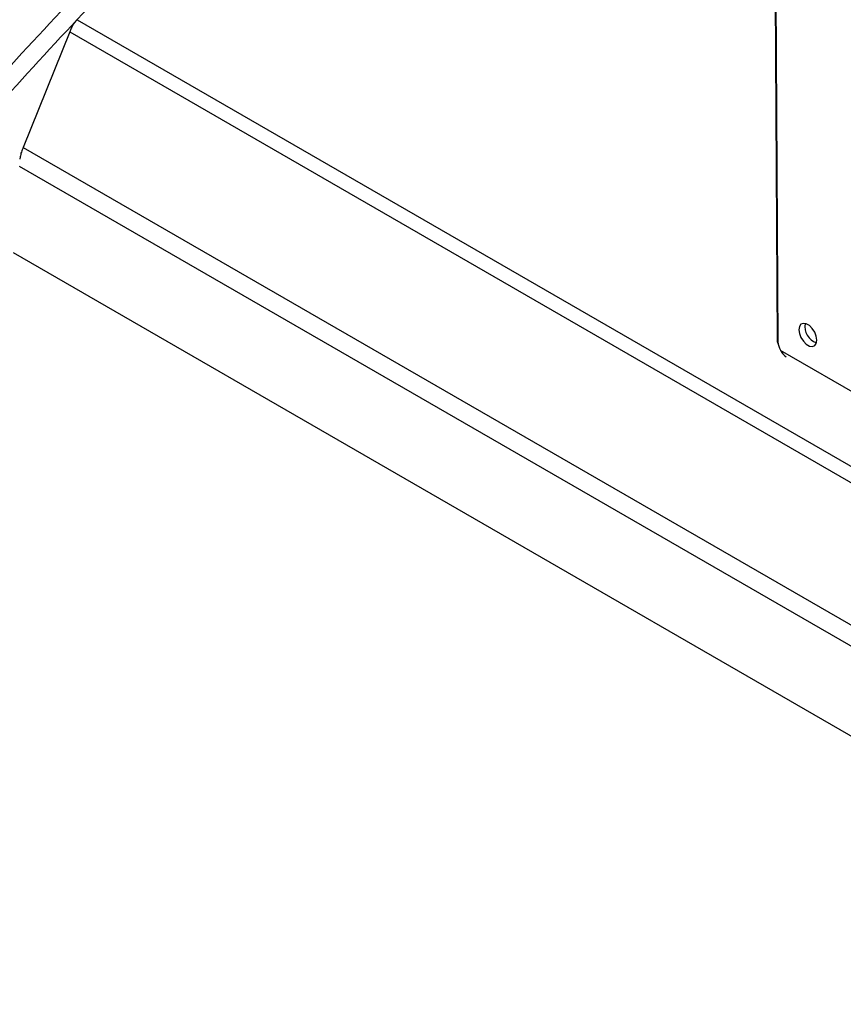
# Model space of a CAD drawing. Extents: x 5 to 292, y 5 to 205.
# Drawn here: x 202 to 210, y 123 to 133 of the extents above; entities that cross this region are included whole.
import ezdxf

# ---------------------------------------------------------------- set-up
doc = ezdxf.new("R2010")
doc.units = 0
doc.layers.get('0').update_dxf_attribs({"linetype": 'CONTINUOUS'})

msp = doc.modelspace()

# ---------------------------------------------------------------- linework, layer by layer
at = {"color": 7, "linetype": 'CONTINUOUS'}
for p, q in [((209.3372, 176.773), (209.6271, 129.609)), ((209.5158, 148.8726), (209.6342, 129.6003)), ((202.9678, 132.5183), (202.5293, 131.4313)), ((202.5009, 131.3415), (202.4966, 131.3189)), ((202.4348, 130.4425), (224.693, 117.5917)), ((209.6562, 129.5227), (222.1365, 122.2848))]:
    msp.add_line(p, q, dxfattribs=at)
at = {"color": 8, "linetype": 'CONTINUOUS'}
for p, q in [((203.0361, 132.6336), (227.587, 118.4591)), ((202.9678, 132.5183), (227.4132, 118.4048)), ((202.5293, 131.4313), (225.895, 117.9411)), ((202.4914, 131.2551), (225.6682, 117.874))]:
    msp.add_line(p, q, dxfattribs=at)
at = {"color": 7, "linetype": 'CONTINUOUS', "flags": 128}
msp.add_lwpolyline([(210.0005, 129.6158), (209.9952, 129.6522), (209.9803, 129.69), (209.9576, 129.7249), (209.9298, 129.7524), (209.9003, 129.7695), (209.8727, 129.7739), (209.8503, 129.7651), (209.8357, 129.7442), (209.8308, 129.7138), (209.8361, 129.6775), (209.8511, 129.6396), (209.8738, 129.6048), (209.9015, 129.5772), (209.931, 129.5602), (209.9586, 129.5558), (209.9811, 129.5645), (209.9956, 129.5854), (210.0005, 129.6158)], dxfattribs=at)
at = {"color": 7, "linetype": 'CONTINUOUS'}
for centre, radius, start, end in [((210.0506, 129.7438), 0.1625, 169.8656, 250.83382), ((209.8215, 129.6108), 0.1876, 183.20902, 234.06681)]:
    msp.add_arc(centre, radius, start, end, dxfattribs=at)
msp.add_ellipse((209.7791, 129.6093), major_axis=(0.152, 0), ratio=0.57727, start_param=3.145197, end_param=3.488252, dxfattribs=at)
for points, knots in [([(209.5668, 139.419), (209.4821, 139.358), (208.9873, 139.0014), (208.1196, 138.3321), (207.1064, 137.5226), (206.2599, 136.8135), (205.5646, 136.2117), (204.8856, 135.6036), (204.223, 134.9895), (203.5759, 134.3685), (203.0737, 133.8693), (202.7055, 133.4939), (202.4648, 133.2449), (202.2292, 132.9977), (202.0055, 132.7595), (201.7994, 132.5371), (201.6062, 132.3258), (201.4491, 132.1518), (201.3209, 132.0086), (201.2202, 131.8953), (201.116, 131.7772), (201.0019, 131.6469), (200.8714, 131.4967), (200.7232, 131.3244), (200.5582, 131.1303), (200.3778, 130.9154), (200.1799, 130.6762), (199.9651, 130.4127), (199.8182, 130.2284), (199.7416, 130.1323)], [0, 0, 0, 0, 0.021515, 0.12573, 0.229963, 0.296302, 0.362642, 0.428982, 0.495323, 0.561659, 0.628317, 0.654092, 0.680307, 0.706745, 0.731702, 0.754817, 0.776113, 0.7974, 0.808769, 0.820438, 0.832408, 0.845198, 0.860547, 0.878593, 0.898078, 0.91996, 0.94424, 0.97092, 1, 1, 1, 1]), ([(203.0361, 132.6336), (203.0297, 132.6265), (203.0171, 132.6125), (202.9989, 132.5852), (202.9819, 132.5541), (202.9726, 132.5303), (202.9678, 132.5183)], [0, 0, 0, 0, 0.247421, 0.49482, 0.743755, 1, 1, 1, 1]), ([(202.5293, 131.4313), (202.5261, 131.424), (202.5197, 131.4093), (202.5092, 131.3794), (202.5042, 131.3565), (202.5009, 131.3415)], [0, 0, 0, 0, 0.25592, 0.511841, 1, 1, 1, 1])]:
    msp.add_open_spline(points, degree=3, knots=knots, dxfattribs=at)
at = {"color": 8, "linetype": 'CONTINUOUS'}
for points, knots in [([(199.8358, 130.1582), (200.0865, 130.4689), (200.5879, 131.0901), (201.3865, 132.0092), (202.2185, 132.9188), (203.0873, 133.818), (203.986, 134.7018), (204.9137, 135.5698), (205.869, 136.4213), (206.8559, 137.261), (207.9411, 138.139), (208.8431, 138.8423), (209.4219, 139.2624), (209.5671, 139.3678)], [0, 0, 0, 0, 0.0950716, 0.1901373, 0.2852472, 0.3804505, 0.475793, 0.5695613, 0.6634016, 0.7572576, 0.8510738, 0.9626485, 1, 1, 1, 1]), ([(200.5153, 129.9777), (200.7643, 130.2852), (201.2624, 130.9002), (202.0533, 131.8108), (202.8769, 132.7121), (203.7365, 133.6034), (204.6263, 134.4791), (205.5454, 135.3389), (206.4917, 136.1826), (207.4708, 137.0139), (208.4918, 137.8454), (209.2066, 138.3909), (209.5714, 138.6692)], [0, 0, 0, 0, 0.100197, 0.20039, 0.300631, 0.400971, 0.501459, 0.600286, 0.699188, 0.798106, 0.896981, 1, 1, 1, 1]), ([(200.6339, 129.865), (200.8789, 130.1674), (201.3727, 130.7769), (202.1586, 131.6815), (202.9808, 132.5815), (203.839, 133.4715), (204.7274, 134.3459), (205.6452, 135.2045), (206.5901, 136.0469), (207.5678, 136.8769), (208.5571, 137.6832), (209.2396, 138.2043), (209.5727, 138.4586)], [0, 0, 0, 0, 0.099716, 0.20095, 0.302232, 0.403614, 0.505146, 0.604999, 0.704928, 0.804873, 0.904775, 1, 1, 1, 1])]:
    msp.add_open_spline(points, degree=3, knots=knots, dxfattribs=at)

doc.saveas('drawing.dxf')
